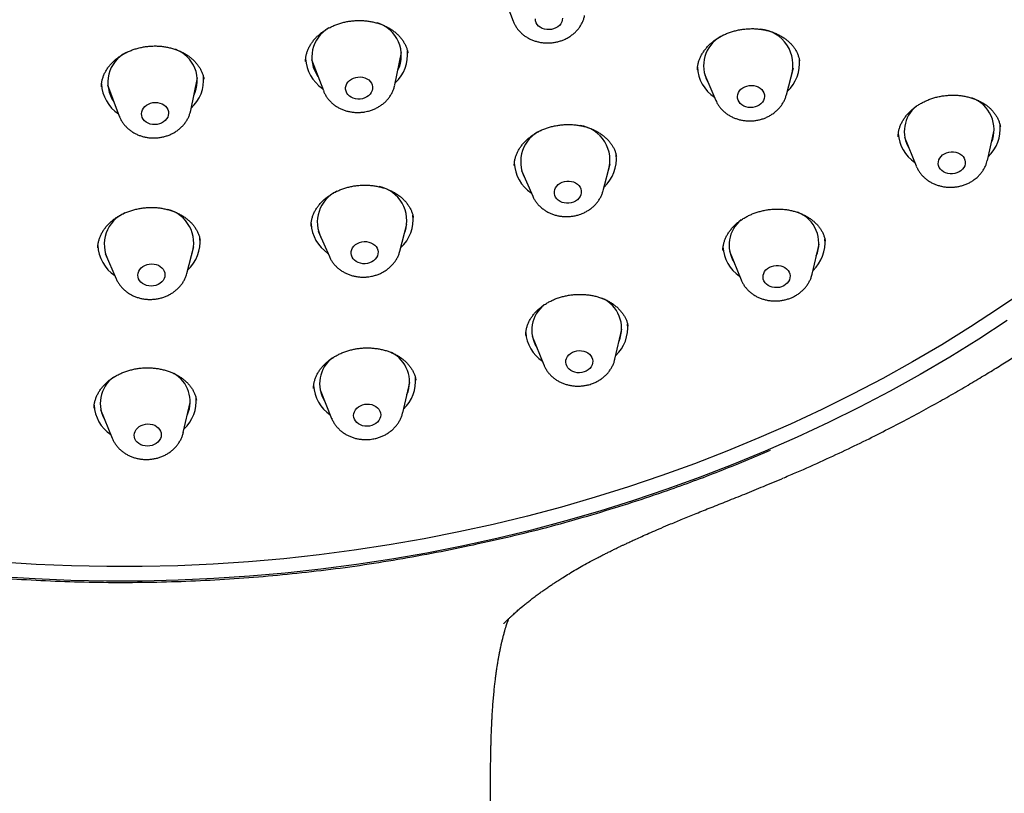
# Model space of a CAD drawing. Units: millimetres. Extents: x 8 to 1703, y 12 to 2654.
# Drawn here: x 904 to 936, y 2256 to 2282 of the extents above; entities that cross this region are included whole.
import ezdxf

# ---------------------------------------------------------------- set-up
doc = ezdxf.new("R2010")
doc.units = ezdxf.units.MM

msp = doc.modelspace()

# ---------------------------------------------------------------- linework, layer by layer
at = {"color": 7, "linetype": 'Continuous', "lineweight": 30}
for p, q in [((919.565, 2282.885), (919.956, 2281.852)), ((926.928, 2281.383), (926.859, 2281.341)), ((916.023, 2279.73), (916.249, 2280.811)), ((916.452, 2280.789), (916.451, 2280.797)), ((913.258, 2280.576), (913.649, 2279.543)), ((929.031, 2279.401), (929.263, 2280.294)), ((909.244, 2278.883), (909.469, 2279.964)), ((926.08, 2280.235), (926.08, 2280.221)), ((926.318, 2280.063), (926.687, 2279.217)), ((906.28, 2279.672), (906.279, 2279.666)), ((906.479, 2279.73), (906.87, 2278.697)), ((909.679, 2279.921), (909.676, 2279.933)), ((906.872, 2278.692), (906.87, 2278.697)), ((932.961, 2277.991), (933.347, 2277.039)), ((935.708, 2277.224), (935.94, 2278.225)), ((922.946, 2276.223), (923.179, 2277.115)), ((920.234, 2276.884), (920.603, 2276.039)), ((913.238, 2275.051), (913.239, 2275.04)), ((916.194, 2274.213), (916.426, 2275.105)), ((913.481, 2274.874), (913.85, 2274.029)), ((929.887, 2273.446), (930.12, 2274.447)), ((930.322, 2274.546), (930.32, 2274.553)), ((906.4, 2274.133), (906.769, 2273.288)), ((909.113, 2273.472), (909.345, 2274.364)), ((926.923, 2274.242), (926.922, 2274.235)), ((927.141, 2274.213), (927.527, 2273.261)), ((923.334, 2270.617), (923.567, 2271.618)), ((920.588, 2271.385), (920.973, 2270.432)), ((916.285, 2268.841), (916.518, 2269.842)), ((913.539, 2269.608), (913.925, 2268.656)), ((908.996, 2268.181), (909.229, 2269.182)), ((906.25, 2268.948), (906.636, 2267.996)), ((908.996, 2268.181), (908.995, 2268.175))]:
    msp.add_line(p, q, dxfattribs=at)
at = {"color": 7, "linetype": 'Continuous', "lineweight": 30, "flags": 128}
for points in [[(921.593, 2281.951), (921.587, 2281.886), (921.567, 2281.824), (921.535, 2281.765), (921.49, 2281.711), (921.435, 2281.663), (921.371, 2281.625), (921.3, 2281.595), (921.225, 2281.576), (921.147, 2281.568), (921.069, 2281.571), (920.993, 2281.586), (920.922, 2281.611), (920.857, 2281.645), (920.801, 2281.689), (920.756, 2281.74), (920.722, 2281.798), (920.702, 2281.859), (920.694, 2281.923)], [(914.723, 2279.981), (914.8, 2279.994), (914.878, 2279.996), (914.955, 2279.987), (915.029, 2279.966), (915.097, 2279.936), (915.156, 2279.896), (915.206, 2279.847), (915.245, 2279.793), (915.272, 2279.733), (915.285, 2279.67), (915.285, 2279.606), (915.271, 2279.542), (915.243, 2279.481), (915.204, 2279.425), (915.153, 2279.374), (915.093, 2279.332), (915.025, 2279.298), (914.951, 2279.274), (914.874, 2279.262), (914.795, 2279.26), (914.718, 2279.269), (914.645, 2279.29), (914.577, 2279.32), (914.517, 2279.36), (914.467, 2279.409), (914.429, 2279.463), (914.402, 2279.523), (914.389, 2279.586), (914.389, 2279.65), (914.403, 2279.714), (914.43, 2279.775), (914.47, 2279.831), (914.521, 2279.882), (914.581, 2279.924), (914.649, 2279.958), (914.723, 2279.981)], [(927.581, 2279.633), (927.647, 2279.669), (927.72, 2279.696), (927.796, 2279.712), (927.874, 2279.717), (927.952, 2279.71), (928.027, 2279.693), (928.096, 2279.665), (928.159, 2279.628), (928.212, 2279.582), (928.254, 2279.529), (928.284, 2279.471), (928.301, 2279.408), (928.305, 2279.344), (928.295, 2279.28), (928.271, 2279.219), (928.235, 2279.161), (928.188, 2279.108), (928.13, 2279.063), (928.064, 2279.027), (927.992, 2279), (927.915, 2278.984), (927.837, 2278.979), (927.759, 2278.986), (927.685, 2279.003), (927.615, 2279.031), (927.553, 2279.068), (927.5, 2279.114), (927.458, 2279.167), (927.427, 2279.225), (927.41, 2279.288), (927.407, 2279.352), (927.417, 2279.416), (927.44, 2279.478), (927.476, 2279.535), (927.524, 2279.588), (927.581, 2279.633)], [(908.065, 2279.15), (908.143, 2279.146), (908.218, 2279.13), (908.289, 2279.104), (908.352, 2279.068), (908.407, 2279.023), (908.45, 2278.971), (908.482, 2278.913), (908.501, 2278.851), (908.507, 2278.787), (908.499, 2278.723), (908.477, 2278.661), (908.443, 2278.602), (908.397, 2278.549), (908.341, 2278.503), (908.276, 2278.465), (908.204, 2278.437), (908.128, 2278.419), (908.05, 2278.413), (907.972, 2278.418), (907.897, 2278.433), (907.826, 2278.46), (907.763, 2278.496), (907.708, 2278.54), (907.665, 2278.592), (907.633, 2278.65), (907.614, 2278.712), (907.608, 2278.776), (907.616, 2278.84), (907.638, 2278.902), (907.672, 2278.961), (907.718, 2279.014), (907.774, 2279.06), (907.839, 2279.098), (907.911, 2279.126), (907.987, 2279.144), (908.065, 2279.15)], [(926.689, 2279.212), (926.688, 2279.215), (926.687, 2279.217)], [(934.222, 2277.407), (934.284, 2277.448), (934.353, 2277.48), (934.428, 2277.501), (934.505, 2277.512), (934.584, 2277.511), (934.66, 2277.5), (934.733, 2277.477), (934.799, 2277.445), (934.857, 2277.403), (934.905, 2277.353), (934.941, 2277.297), (934.965, 2277.237), (934.976, 2277.173), (934.972, 2277.109), (934.956, 2277.046), (934.926, 2276.986), (934.884, 2276.93), (934.831, 2276.881), (934.769, 2276.841), (934.7, 2276.809), (934.625, 2276.788), (934.548, 2276.777), (934.469, 2276.777), (934.393, 2276.789), (934.32, 2276.812), (934.254, 2276.844), (934.196, 2276.886), (934.148, 2276.936), (934.112, 2276.992), (934.088, 2277.052), (934.077, 2277.116), (934.081, 2277.18), (934.097, 2277.243), (934.127, 2277.303), (934.169, 2277.359), (934.222, 2277.407)], [(921.583, 2276.499), (921.657, 2276.523), (921.734, 2276.536), (921.812, 2276.538), (921.889, 2276.528), (921.963, 2276.508), (922.03, 2276.477), (922.09, 2276.437), (922.14, 2276.389), (922.179, 2276.335), (922.206, 2276.275), (922.219, 2276.212), (922.219, 2276.148), (922.205, 2276.084), (922.178, 2276.023), (922.138, 2275.966), (922.088, 2275.916), (922.028, 2275.873), (921.96, 2275.84), (921.886, 2275.816), (921.809, 2275.803), (921.73, 2275.801), (921.653, 2275.811), (921.58, 2275.831), (921.512, 2275.862), (921.452, 2275.902), (921.402, 2275.95), (921.363, 2276.005), (921.337, 2276.064), (921.323, 2276.127), (921.324, 2276.192), (921.337, 2276.255), (921.365, 2276.316), (921.404, 2276.373), (921.455, 2276.423), (921.515, 2276.466), (921.583, 2276.499)], [(914.926, 2274.518), (915.004, 2274.527), (915.082, 2274.526), (915.159, 2274.513), (915.231, 2274.49), (915.296, 2274.457), (915.354, 2274.414), (915.401, 2274.364), (915.436, 2274.308), (915.459, 2274.247), (915.468, 2274.183), (915.464, 2274.119), (915.446, 2274.056), (915.416, 2273.996), (915.373, 2273.941), (915.319, 2273.893), (915.257, 2273.853), (915.187, 2273.822), (915.112, 2273.801), (915.034, 2273.792), (914.956, 2273.793), (914.88, 2273.806), (914.807, 2273.829), (914.742, 2273.862), (914.685, 2273.905), (914.637, 2273.955), (914.602, 2274.011), (914.579, 2274.072), (914.57, 2274.136), (914.574, 2274.2), (914.592, 2274.263), (914.622, 2274.323), (914.665, 2274.378), (914.719, 2274.426), (914.781, 2274.466), (914.851, 2274.497), (914.926, 2274.518)], [(907.945, 2273.787), (908.023, 2273.783), (908.099, 2273.767), (908.169, 2273.741), (908.233, 2273.705), (908.287, 2273.66), (908.331, 2273.608), (908.363, 2273.55), (908.382, 2273.488), (908.387, 2273.424), (908.379, 2273.36), (908.358, 2273.298), (908.324, 2273.239), (908.278, 2273.186), (908.221, 2273.14), (908.156, 2273.102), (908.085, 2273.074), (908.009, 2273.057), (907.931, 2273.05), (907.853, 2273.055), (907.777, 2273.07), (907.707, 2273.097), (907.643, 2273.133), (907.589, 2273.177), (907.545, 2273.23), (907.513, 2273.287), (907.494, 2273.349), (907.488, 2273.413), (907.497, 2273.477), (907.518, 2273.54), (907.552, 2273.598), (907.598, 2273.651), (907.655, 2273.698), (907.72, 2273.735), (907.791, 2273.763), (907.867, 2273.781), (907.945, 2273.787)], [(928.469, 2273.674), (928.539, 2273.704), (928.614, 2273.725), (928.692, 2273.734), (928.77, 2273.733), (928.846, 2273.72), (928.918, 2273.697), (928.984, 2273.663), (929.041, 2273.621), (929.088, 2273.571), (929.123, 2273.514), (929.146, 2273.453), (929.155, 2273.39), (929.151, 2273.325), (929.133, 2273.262), (929.102, 2273.203), (929.059, 2273.148), (929.005, 2273.099), (928.942, 2273.059), (928.873, 2273.029), (928.798, 2273.008), (928.72, 2272.999), (928.641, 2273), (928.565, 2273.013), (928.493, 2273.036), (928.428, 2273.07), (928.37, 2273.112), (928.324, 2273.163), (928.288, 2273.219), (928.266, 2273.28), (928.256, 2273.343), (928.261, 2273.408), (928.279, 2273.471), (928.31, 2273.53), (928.352, 2273.585), (928.406, 2273.634), (928.469, 2273.674)], [(937.001, 2272.929), (936.084, 2272.3), (935.148, 2271.691), (934.194, 2271.102), (933.222, 2270.533), (932.233, 2269.985), (931.227, 2269.458), (930.206, 2268.952), (929.17, 2268.467), (928.12, 2268.005), (927.056, 2267.565), (925.979, 2267.148), (924.89, 2266.753), (923.79, 2266.382), (922.68, 2266.035), (921.559, 2265.711), (920.43, 2265.41), (919.292, 2265.134), (918.147, 2264.883), (916.995, 2264.655), (915.837, 2264.453), (914.674, 2264.275), (913.507, 2264.122), (912.336, 2263.994), (911.162, 2263.891), (909.987, 2263.814), (908.81, 2263.761), (907.633, 2263.734), (906.457, 2263.732), (905.282, 2263.755), (904.109, 2263.804), (902.939, 2263.878)], [(936.371, 2271.903), (935.425, 2271.288), (934.461, 2270.693), (933.479, 2270.118), (932.48, 2269.564), (931.465, 2269.032), (930.434, 2268.521), (929.387, 2268.031), (928.326, 2267.565), (927.252, 2267.12), (926.164, 2266.699), (925.065, 2266.3), (923.954, 2265.925), (922.832, 2265.574), (921.7, 2265.247), (920.559, 2264.944), (919.41, 2264.665), (918.253, 2264.411), (917.09, 2264.181), (915.921, 2263.977), (914.746, 2263.797), (913.567, 2263.643), (912.384, 2263.513), (911.199, 2263.41), (910.012, 2263.331), (908.824, 2263.278), (907.635, 2263.251)], [(921.992, 2270.878), (922.068, 2270.898), (922.146, 2270.907), (922.224, 2270.904), (922.3, 2270.89), (922.371, 2270.866), (922.436, 2270.831), (922.492, 2270.788), (922.538, 2270.737), (922.573, 2270.68), (922.594, 2270.619), (922.602, 2270.556), (922.596, 2270.491), (922.577, 2270.429), (922.545, 2270.369), (922.501, 2270.315), (922.447, 2270.267), (922.383, 2270.228), (922.313, 2270.198), (922.237, 2270.179), (922.159, 2270.17), (922.081, 2270.173), (922.005, 2270.186), (921.934, 2270.211), (921.869, 2270.245), (921.813, 2270.288), (921.767, 2270.339), (921.733, 2270.396), (921.711, 2270.457), (921.703, 2270.521), (921.709, 2270.585), (921.728, 2270.648), (921.76, 2270.707), (921.804, 2270.762), (921.858, 2270.809), (921.922, 2270.849), (921.992, 2270.878)], [(915.026, 2269.123), (915.104, 2269.13), (915.182, 2269.127), (915.258, 2269.112), (915.329, 2269.087), (915.393, 2269.052), (915.449, 2269.008), (915.493, 2268.956), (915.527, 2268.899), (915.547, 2268.837), (915.554, 2268.773), (915.547, 2268.709), (915.526, 2268.647), (915.493, 2268.588), (915.448, 2268.534), (915.393, 2268.487), (915.329, 2268.448), (915.258, 2268.42), (915.182, 2268.401), (915.104, 2268.393), (915.026, 2268.397), (914.95, 2268.412), (914.879, 2268.437), (914.815, 2268.472), (914.76, 2268.516), (914.715, 2268.568), (914.682, 2268.625), (914.661, 2268.687), (914.654, 2268.75), (914.661, 2268.815), (914.682, 2268.877), (914.715, 2268.936), (914.76, 2268.99), (914.815, 2269.037), (914.879, 2269.075), (914.951, 2269.104), (915.026, 2269.123)], [(907.822, 2268.47), (907.9, 2268.466), (907.975, 2268.45), (908.046, 2268.424), (908.109, 2268.388), (908.164, 2268.343), (908.208, 2268.291), (908.24, 2268.233), (908.259, 2268.171), (908.264, 2268.107), (908.256, 2268.043), (908.235, 2267.981), (908.2, 2267.922), (908.154, 2267.869), (908.098, 2267.823), (908.033, 2267.785), (907.962, 2267.757), (907.886, 2267.74), (907.807, 2267.733), (907.73, 2267.738), (907.654, 2267.753), (907.584, 2267.78), (907.52, 2267.816), (907.466, 2267.86), (907.422, 2267.913), (907.39, 2267.97), (907.371, 2268.032), (907.365, 2268.096), (907.373, 2268.16), (907.395, 2268.223), (907.429, 2268.281), (907.475, 2268.334), (907.532, 2268.381), (907.596, 2268.418), (907.668, 2268.446), (907.744, 2268.464), (907.822, 2268.47)], [(907.635, 2263.251), (906.447, 2263.249), (905.26, 2263.272), (904.075, 2263.321), (902.894, 2263.396)]]:
    msp.add_lwpolyline(points, dxfattribs=at)
at = {"color": 7, "linetype": 'Continuous', "lineweight": 30}
for centre, radius, start, end in [((914.373, 2280.659), 1.108, 119.4775, 215.4664), ((915.113, 2280.715), 1.126, 334.2026, 72.7267), ((927.395, 2280.366), 1.113, 118.808, 208.649), ((928.06, 2280.399), 1.192, 343.0072, 84.4119), ((907.607, 2279.813), 1.119, 116.8728, 215.0829), ((908.352, 2279.872), 1.111, 333.6196, 69.9536), ((915.173, 2280.744), 1.277, 312.7023, 5.5768), ((914.319, 2280.671), 1.264, 183.0853, 236.5478), ((927.337, 2280.378), 1.263, 182.5412, 236.4588), ((928.194, 2280.452), 1.276, 312.7958, 5.9386), ((908.393, 2279.898), 1.278, 312.7126, 5.0738), ((907.539, 2279.824), 1.263, 182.6719, 236.5573), ((934.815, 2278.249), 1.116, 337.758, 70.1711), ((934.035, 2278.188), 1.085, 129.2678, 212.0129), ((922.001, 2277.23), 1.17, 342.1811, 81.2086), ((934.863, 2278.277), 1.275, 313.2512, 5.6621), ((921.344, 2277.183), 1.14, 114.5001, 207.6846), ((934.007, 2278.205), 1.264, 183.9089, 235.9749), ((922.109, 2277.273), 1.275, 312.7938, 6.04), ((921.253, 2277.2), 1.264, 182.9243, 236.45), ((915.266, 2275.224), 1.155, 341.7166, 78.199), ((914.58, 2275.176), 1.131, 115.281, 208.0679), ((907.511, 2274.434), 1.141, 113.4564, 207.7367), ((908.197, 2274.486), 1.144, 341.4021, 75.605), ((915.358, 2275.263), 1.275, 312.7906, 6.2012), ((929.001, 2274.472), 1.109, 337.609, 67.9427), ((914.501, 2275.19), 1.263, 182.8627, 236.4515), ((928.214, 2274.41), 1.085, 129.3487, 212.0065), ((907.419, 2274.449), 1.262, 182.1591, 236.4674), ((908.275, 2274.523), 1.277, 312.8062, 5.4263), ((929.042, 2274.5), 1.276, 313.2592, 5.2545), ((928.185, 2274.427), 1.263, 183.5206, 235.9838), ((921.654, 2271.583), 1.08, 128.4751, 212.2702), ((922.454, 2271.643), 1.104, 337.4772, 65.9417), ((922.489, 2271.671), 1.275, 313.2532, 5.5604), ((921.633, 2271.599), 1.264, 184.0212, 235.9723), ((915.414, 2269.867), 1.097, 337.3053, 63.1764), ((914.608, 2269.807), 1.082, 127.3962, 212.2146), ((908.143, 2269.21), 1.081, 336.7766, 59.977), ((907.323, 2269.147), 1.086, 125.9926, 212.1431), ((915.44, 2269.895), 1.276, 313.2596, 5.2373), ((914.583, 2269.822), 1.263, 183.4719, 235.9849), ((908.15, 2269.235), 1.276, 313.2651, 4.9599), ((907.293, 2269.161), 1.262, 182.8674, 235.9985)]:
    msp.add_arc(centre, radius, start, end, dxfattribs=at)
for points, knots in [([(928.953, 2266.685), (929.095, 2266.745), (929.534, 2266.929), (930.247, 2267.25), (931.08, 2267.638), (931.86, 2268.019), (932.588, 2268.389), (933.267, 2268.747), (933.903, 2269.093), (934.498, 2269.429), (935.054, 2269.752), (935.572, 2270.061), (936.047, 2270.352), (936.482, 2270.625), (936.875, 2270.877), (937.228, 2271.108), (937.54, 2271.316), (937.817, 2271.503), (938.063, 2271.672), (938.282, 2271.823), (938.475, 2271.959), (938.64, 2272.076), (938.777, 2272.174), (938.904, 2272.265), (939.04, 2272.363), (939.201, 2272.481), (939.394, 2272.623), (939.619, 2272.791), (939.878, 2272.986), (940.166, 2273.207), (940.482, 2273.454), (940.825, 2273.727), (941.196, 2274.027), (941.591, 2274.355), (942.01, 2274.711), (942.444, 2275.089), (942.932, 2275.525), (943.467, 2276.018), (944.047, 2276.571), (944.679, 2277.198), (945.363, 2277.905), (946.091, 2278.697), (946.671, 2279.36), (947.101, 2279.87), (947.377, 2280.205), (947.588, 2280.466), (947.741, 2280.659), (947.844, 2280.789), (947.941, 2280.913), (948.028, 2281.025), (948.101, 2281.119), (948.156, 2281.191), (948.193, 2281.241), (948.223, 2281.279), (948.252, 2281.317), (948.288, 2281.365), (948.333, 2281.425), (948.396, 2281.508), (948.479, 2281.619), (948.585, 2281.761), (948.707, 2281.927), (948.845, 2282.118), (949.001, 2282.334), (949.17, 2282.574), (949.346, 2282.828), (949.522, 2283.085), (949.693, 2283.339), (949.859, 2283.59), (950.092, 2283.949), (950.384, 2284.41), (950.724, 2284.97), (951.039, 2285.508), (951.31, 2285.989), (951.543, 2286.416), (951.741, 2286.787), (951.92, 2287.135), (952.08, 2287.453), (952.221, 2287.739), (952.343, 2287.991), (952.447, 2288.211), (952.524, 2288.377), (952.579, 2288.497), (952.62, 2288.585), (952.664, 2288.683), (952.719, 2288.805), (952.788, 2288.96), (952.866, 2289.138), (952.952, 2289.336), (953.042, 2289.549), (953.138, 2289.778), (953.234, 2290.012), (953.355, 2290.316), (953.499, 2290.686), (953.67, 2291.143), (953.837, 2291.611), (953.999, 2292.087), (954.143, 2292.527), (954.269, 2292.933), (954.379, 2293.299), (954.476, 2293.637), (954.56, 2293.94), (954.632, 2294.207), (954.686, 2294.414), (954.725, 2294.568), (954.752, 2294.677), (954.777, 2294.778), (954.801, 2294.877), (954.827, 2294.985), (954.857, 2295.111), (954.892, 2295.259), (954.933, 2295.438), (954.98, 2295.65), (955.032, 2295.896), (955.088, 2296.163), (955.143, 2296.443), (955.196, 2296.723), (955.254, 2297.047), (955.317, 2297.415), (955.381, 2297.826), (955.439, 2298.228), (955.49, 2298.615), (955.533, 2298.978), (955.569, 2299.306), (955.596, 2299.578), (955.616, 2299.795), (955.631, 2299.96), (955.643, 2300.103), (955.654, 2300.248), (955.666, 2300.418), (955.679, 2300.609), (955.692, 2300.817), (955.704, 2301.032), (955.715, 2301.262), (955.725, 2301.499), (955.733, 2301.741), (955.739, 2301.998), (955.744, 2302.271), (955.747, 2302.56), (955.747, 2302.847), (955.745, 2303.116), (955.741, 2303.354), (955.736, 2303.534), (955.733, 2303.671), (955.729, 2303.778), (955.725, 2303.89), (955.721, 2304.01), (955.715, 2304.148), (955.707, 2304.319), (955.696, 2304.532), (955.681, 2304.786), (955.661, 2305.082), (955.645, 2305.294), (955.636, 2305.407)], [0, 0, 0, 0, 0.008401, 0.02605, 0.04289, 0.058919, 0.073875, 0.088048, 0.10144, 0.11405, 0.126085, 0.137309, 0.147722, 0.157324, 0.166114, 0.173957, 0.181017, 0.187294, 0.192789, 0.197891, 0.202347, 0.206163, 0.209338, 0.211873, 0.215053, 0.218823, 0.223218, 0.228638, 0.234793, 0.241684, 0.249309, 0.257671, 0.266768, 0.276601, 0.28717, 0.298365, 0.309778, 0.324997, 0.340526, 0.356366, 0.376975, 0.398087, 0.419703, 0.429048, 0.437667, 0.445552, 0.449016, 0.452316, 0.455454, 0.458397, 0.460837, 0.462552, 0.463786, 0.464571, 0.465459, 0.466649, 0.468141, 0.469937, 0.472899, 0.476435, 0.480542, 0.485222, 0.490587, 0.496549, 0.502902, 0.509169, 0.515332, 0.52139, 0.527343, 0.54123, 0.55451, 0.567181, 0.579245, 0.588298, 0.596974, 0.605051, 0.612361, 0.618904, 0.624679, 0.629686, 0.633932, 0.635949, 0.637885, 0.639909, 0.642642, 0.646144, 0.650414, 0.654676, 0.659499, 0.664787, 0.670054, 0.675233, 0.685152, 0.694733, 0.705701, 0.716189, 0.7262, 0.734734, 0.742851, 0.750247, 0.756849, 0.762658, 0.767672, 0.770331, 0.772697, 0.774771, 0.776852, 0.779168, 0.781788, 0.784982, 0.788778, 0.793401, 0.798684, 0.804609, 0.810687, 0.816694, 0.822629, 0.831577, 0.840358, 0.848973, 0.857397, 0.865195, 0.872202, 0.878421, 0.882527, 0.886077, 0.888924, 0.891672, 0.895265, 0.899715, 0.903812, 0.908438, 0.913366, 0.918383, 0.923488, 0.928683, 0.934694, 0.940819, 0.947058, 0.952901, 0.95793, 0.962144, 0.964331, 0.966584, 0.968957, 0.971451, 0.974204, 0.977726, 0.982066, 0.987224, 0.993202, 1, 1, 1, 1]), ([(921.716, 2281.271), (921.739, 2281.283), (921.797, 2281.313), (921.886, 2281.371), (921.979, 2281.446), (922.064, 2281.528), (922.14, 2281.618), (922.204, 2281.714), (922.258, 2281.815), (922.299, 2281.92), (922.323, 2281.995), (922.329, 2282.034), (922.329, 2282.038)], [0, 0, 0, 0, 0.073724, 0.190244, 0.306738, 0.422769, 0.538135, 0.652652, 0.766187, 0.87867, 0.990108, 1, 1, 1, 1]), ([(913.055, 2280.506), (913.055, 2280.507), (913.054, 2280.543), (913.062, 2280.617), (913.08, 2280.727), (913.111, 2280.835), (913.154, 2280.942), (913.207, 2281.045), (913.27, 2281.143), (913.343, 2281.237), (913.425, 2281.326), (913.517, 2281.41), (913.617, 2281.49), (913.726, 2281.563), (913.842, 2281.63), (913.964, 2281.69), (914.092, 2281.742), (914.224, 2281.786), (914.359, 2281.821), (914.496, 2281.847), (914.635, 2281.864), (914.775, 2281.873), (914.916, 2281.872), (915.057, 2281.863), (915.196, 2281.845), (915.332, 2281.818), (915.463, 2281.782), (915.588, 2281.739), (915.707, 2281.688), (915.818, 2281.629), (915.923, 2281.564), (916.021, 2281.491), (916.111, 2281.412), (916.193, 2281.328), (916.265, 2281.238), (916.327, 2281.145), (916.379, 2281.048), (916.419, 2280.949), (916.444, 2280.866), (916.452, 2280.814), (916.455, 2280.798)], [0, 0, 0, 0, 0.000386, 0.029437, 0.058501, 0.087384, 0.115962, 0.144144, 0.171882, 0.199149, 0.225916, 0.252945, 0.280081, 0.307306, 0.334581, 0.361836, 0.389003, 0.416028, 0.442868, 0.469454, 0.496097, 0.522967, 0.550017, 0.577183, 0.604392, 0.631548, 0.658587, 0.685467, 0.712148, 0.738598, 0.765331, 0.79239, 0.819729, 0.847288, 0.875, 0.902801, 0.93064, 0.958481, 0.986325, 1, 1, 1, 1]), ([(919.956, 2281.855), (919.957, 2281.852), (919.968, 2281.816), (920.001, 2281.748), (920.055, 2281.654), (920.12, 2281.565), (920.195, 2281.482), (920.278, 2281.406), (920.369, 2281.338), (920.468, 2281.279), (920.574, 2281.228), (920.685, 2281.187), (920.801, 2281.156), (920.92, 2281.135), (921.041, 2281.124), (921.163, 2281.125), (921.286, 2281.136), (921.407, 2281.157), (921.525, 2281.19), (921.628, 2281.228), (921.69, 2281.258), (921.716, 2281.271)], [0, 0, 0, 0, 0.003574, 0.057353, 0.111293, 0.1655, 0.220057, 0.275024, 0.33043, 0.386273, 0.442524, 0.499136, 0.556051, 0.613213, 0.670573, 0.728094, 0.78575, 0.843521, 0.901386, 0.95932, 1, 1, 1, 1]), ([(926.723, 2281.266), (926.741, 2281.278), (926.795, 2281.312), (926.891, 2281.366), (927.013, 2281.423), (927.14, 2281.474), (927.273, 2281.516), (927.411, 2281.551), (927.551, 2281.577), (927.692, 2281.594), (927.833, 2281.602), (927.973, 2281.601), (928.11, 2281.591), (928.244, 2281.572), (928.376, 2281.544), (928.505, 2281.507), (928.631, 2281.462), (928.751, 2281.409), (928.864, 2281.349), (928.969, 2281.283), (929.064, 2281.211), (929.15, 2281.134), (929.226, 2281.052), (929.294, 2280.964), (929.352, 2280.871), (929.401, 2280.773), (929.439, 2280.67), (929.462, 2280.59), (929.468, 2280.544), (929.469, 2280.534)], [0, 0, 0, 0, 0.0189115, 0.0565517, 0.0944688, 0.1327544, 0.1713467, 0.2101475, 0.2490327, 0.2878263, 0.3263854, 0.3645975, 0.4023685, 0.4399499, 0.4780168, 0.5166104, 0.5555746, 0.5947252, 0.6338461, 0.6727135, 0.7111874, 0.7491885, 0.7869197, 0.8259537, 0.8655524, 0.9058212, 0.9466394, 0.9878539, 1, 1, 1, 1]), ([(926.076, 2280.234), (926.077, 2280.261), (926.078, 2280.323), (926.095, 2280.421), (926.123, 2280.527), (926.163, 2280.631), (926.215, 2280.734), (926.277, 2280.835), (926.349, 2280.933), (926.431, 2281.026), (926.522, 2281.114), (926.619, 2281.194), (926.689, 2281.243), (926.723, 2281.266)], [0, 0, 0, 0, 0.073196, 0.168419, 0.262053, 0.355971, 0.449918, 0.543753, 0.637312, 0.730402, 0.822834, 0.914445, 1, 1, 1, 1]), ([(906.276, 2279.667), (906.276, 2279.685), (906.276, 2279.737), (906.288, 2279.826), (906.311, 2279.933), (906.347, 2280.039), (906.395, 2280.143), (906.453, 2280.245), (906.521, 2280.344), (906.599, 2280.437), (906.686, 2280.526), (906.782, 2280.607), (906.885, 2280.682), (906.995, 2280.751), (907.112, 2280.813), (907.236, 2280.869), (907.366, 2280.916), (907.5, 2280.956), (907.638, 2280.987), (907.778, 2281.009), (907.919, 2281.023), (908.059, 2281.027), (908.198, 2281.022), (908.336, 2281.008), (908.472, 2280.985), (908.606, 2280.953), (908.735, 2280.913), (908.86, 2280.865), (908.978, 2280.81), (909.089, 2280.747), (909.192, 2280.678), (909.285, 2280.604), (909.369, 2280.524), (909.445, 2280.438), (909.512, 2280.347), (909.57, 2280.251), (909.618, 2280.152), (909.654, 2280.049), (909.675, 2279.972), (909.68, 2279.929), (909.681, 2279.922)], [0, 0, 0, 0, 0.014151, 0.042263, 0.070509, 0.098802, 0.127037, 0.155139, 0.183039, 0.210678, 0.238008, 0.265005, 0.291503, 0.317996, 0.344673, 0.371522, 0.398503, 0.425559, 0.452611, 0.479577, 0.506398, 0.53303, 0.559435, 0.585934, 0.612652, 0.639539, 0.666535, 0.69357, 0.720557, 0.747447, 0.774215, 0.800841, 0.827301, 0.854228, 0.88158, 0.90932, 0.937385, 0.965699, 0.994169, 1, 1, 1, 1]), ([(915.117, 2278.855), (915.142, 2278.861), (915.206, 2278.878), (915.307, 2278.914), (915.418, 2278.964), (915.523, 2279.025), (915.621, 2279.094), (915.711, 2279.172), (915.792, 2279.258), (915.862, 2279.351), (915.922, 2279.449), (915.971, 2279.552), (916.004, 2279.644), (916.016, 2279.702), (916.02, 2279.724)], [0, 0, 0, 0, 0.056134, 0.146372, 0.236762, 0.327134, 0.417374, 0.507343, 0.596883, 0.685843, 0.774095, 0.861557, 0.9482, 1, 1, 1, 1]), ([(913.652, 2279.541), (913.657, 2279.526), (913.675, 2279.476), (913.717, 2279.397), (913.776, 2279.305), (913.845, 2279.219), (913.923, 2279.139), (914.01, 2279.067), (914.105, 2279.002), (914.207, 2278.947), (914.315, 2278.9), (914.429, 2278.863), (914.546, 2278.836), (914.666, 2278.82), (914.788, 2278.814), (914.91, 2278.82), (915.02, 2278.833), (915.089, 2278.848), (915.117, 2278.855)], [0, 0, 0, 0, 0.028885, 0.09226, 0.155881, 0.219863, 0.284293, 0.349225, 0.414677, 0.480632, 0.547045, 0.613854, 0.680989, 0.748388, 0.815999, 0.883785, 0.951719, 1, 1, 1, 1]), ([(928.554, 2278.755), (928.575, 2278.769), (928.629, 2278.806), (928.709, 2278.874), (928.793, 2278.958), (928.866, 2279.049), (928.928, 2279.146), (928.979, 2279.248), (929.012, 2279.332), (929.024, 2279.383), (929.028, 2279.397)], [0, 0, 0, 0, 0.0924839, 0.236553, 0.3803607, 0.5232952, 0.6651369, 0.8057339, 0.9450204, 1, 1, 1, 1]), ([(933.276, 2278.969), (933.293, 2278.982), (933.343, 2279.02), (933.433, 2279.08), (933.548, 2279.145), (933.67, 2279.205), (933.798, 2279.257), (933.931, 2279.302), (934.068, 2279.338), (934.208, 2279.366), (934.348, 2279.384), (934.488, 2279.394), (934.627, 2279.394), (934.764, 2279.385), (934.899, 2279.368), (935.033, 2279.341), (935.165, 2279.306), (935.291, 2279.263), (935.412, 2279.212), (935.525, 2279.154), (935.629, 2279.09), (935.724, 2279.02), (935.81, 2278.945), (935.888, 2278.863), (935.958, 2278.776), (936.018, 2278.683), (936.069, 2278.585), (936.108, 2278.484), (936.133, 2278.401), (936.14, 2278.351), (936.142, 2278.337)], [0, 0, 0, 0, 0.018095, 0.054177, 0.090517, 0.127201, 0.164178, 0.201358, 0.238626, 0.275817, 0.312794, 0.349446, 0.385682, 0.421732, 0.458199, 0.495173, 0.532503, 0.57001, 0.607481, 0.644696, 0.681509, 0.717832, 0.753824, 0.790883, 0.828515, 0.866757, 0.905517, 0.944683, 0.984124, 1, 1, 1, 1]), ([(926.691, 2279.212), (926.702, 2279.188), (926.727, 2279.131), (926.78, 2279.046), (926.847, 2278.958), (926.923, 2278.877), (927.008, 2278.803), (927.101, 2278.737), (927.202, 2278.679), (927.308, 2278.63), (927.421, 2278.591), (927.537, 2278.562), (927.657, 2278.543), (927.778, 2278.535), (927.901, 2278.537), (928.023, 2278.551), (928.143, 2278.575), (928.261, 2278.609), (928.374, 2278.654), (928.472, 2278.703), (928.53, 2278.74), (928.554, 2278.755)], [0, 0, 0, 0, 0.037676, 0.089576, 0.141752, 0.194279, 0.247208, 0.300561, 0.35433, 0.408484, 0.462973, 0.517742, 0.572738, 0.627916, 0.683242, 0.738694, 0.794253, 0.849898, 0.905603, 0.961327, 1, 1, 1, 1]), ([(932.743, 2278.003), (932.743, 2278.028), (932.744, 2278.088), (932.759, 2278.185), (932.786, 2278.291), (932.824, 2278.397), (932.874, 2278.501), (932.934, 2278.603), (933.005, 2278.702), (933.085, 2278.795), (933.175, 2278.886), (933.242, 2278.941), (933.276, 2278.969)], [0, 0, 0, 0, 0.075226, 0.17863, 0.28236, 0.386072, 0.489551, 0.592602, 0.695018, 0.796602, 0.897193, 1, 1, 1, 1]), ([(906.873, 2278.691), (906.885, 2278.661), (906.911, 2278.598), (906.963, 2278.508), (907.027, 2278.418), (907.101, 2278.335), (907.183, 2278.258), (907.274, 2278.19), (907.372, 2278.129), (907.477, 2278.077), (907.588, 2278.035), (907.703, 2278.003), (907.822, 2277.981), (907.931, 2277.97), (908, 2277.97), (908.029, 2277.97)], [0, 0, 0, 0, 0.06758, 0.144505, 0.221797, 0.29958, 0.377941, 0.456926, 0.536536, 0.616735, 0.697455, 0.778616, 0.860136, 0.941945, 1, 1, 1, 1]), ([(908.029, 2277.97), (908.055, 2277.971), (908.121, 2277.972), (908.228, 2277.985), (908.348, 2278.009), (908.466, 2278.044), (908.579, 2278.089), (908.688, 2278.144), (908.79, 2278.209), (908.884, 2278.283), (908.97, 2278.365), (909.046, 2278.454), (909.112, 2278.549), (909.167, 2278.65), (909.209, 2278.755), (909.234, 2278.833), (909.242, 2278.877), (909.243, 2278.885)], [0, 0, 0, 0, 0.045314, 0.118222, 0.191266, 0.264422, 0.337655, 0.410913, 0.484116, 0.557162, 0.629931, 0.702293, 0.774135, 0.845366, 0.91594, 0.985858, 1, 1, 1, 1]), ([(920.972, 2278.261), (920.993, 2278.269), (921.055, 2278.294), (921.164, 2278.329), (921.298, 2278.364), (921.435, 2278.39), (921.576, 2278.408), (921.718, 2278.417), (921.86, 2278.417), (922, 2278.408), (922.138, 2278.391), (922.271, 2278.364), (922.399, 2278.33), (922.522, 2278.287), (922.64, 2278.236), (922.753, 2278.178), (922.86, 2278.111), (922.959, 2278.039), (923.05, 2277.96), (923.131, 2277.877), (923.201, 2277.79), (923.26, 2277.7), (923.31, 2277.606), (923.349, 2277.507), (923.375, 2277.421), (923.383, 2277.368), (923.385, 2277.349)], [0, 0, 0, 0, 0.021299, 0.063511, 0.106044, 0.149, 0.192296, 0.235813, 0.279404, 0.322861, 0.366033, 0.408799, 0.451061, 0.493106, 0.535881, 0.57927, 0.623107, 0.667201, 0.711351, 0.755324, 0.798994, 0.842314, 0.885597, 0.930647, 0.976261, 1, 1, 1, 1]), ([(919.993, 2277.051), (919.993, 2277.074), (919.994, 2277.134), (920.008, 2277.23), (920.033, 2277.338), (920.071, 2277.442), (920.119, 2277.544), (920.178, 2277.642), (920.247, 2277.737), (920.327, 2277.829), (920.416, 2277.917), (920.514, 2278), (920.62, 2278.077), (920.734, 2278.147), (920.851, 2278.21), (920.932, 2278.244), (920.972, 2278.261)], [0, 0, 0, 0, 0.049187, 0.126725, 0.203271, 0.278393, 0.352062, 0.424167, 0.496631, 0.569369, 0.642316, 0.715339, 0.788201, 0.860708, 0.932701, 1, 1, 1, 1]), ([(933.349, 2277.037), (933.361, 2277.008), (933.388, 2276.946), (933.442, 2276.856), (933.507, 2276.767), (933.582, 2276.685), (933.666, 2276.61), (933.758, 2276.542), (933.857, 2276.483), (933.963, 2276.433), (934.074, 2276.392), (934.19, 2276.362), (934.31, 2276.341), (934.431, 2276.332), (934.553, 2276.333), (934.675, 2276.344), (934.796, 2276.367), (934.914, 2276.4), (935.029, 2276.443), (935.138, 2276.497), (935.231, 2276.553), (935.285, 2276.594), (935.307, 2276.61)], [0, 0, 0, 0, 0.042566, 0.091397, 0.140473, 0.189871, 0.239643, 0.289812, 0.340376, 0.391307, 0.442561, 0.494087, 0.545834, 0.597757, 0.649824, 0.702012, 0.754304, 0.806679, 0.859115, 0.911576, 0.964009, 1, 1, 1, 1]), ([(935.307, 2276.61), (935.327, 2276.627), (935.378, 2276.668), (935.452, 2276.741), (935.526, 2276.831), (935.591, 2276.928), (935.643, 2277.029), (935.683, 2277.128), (935.699, 2277.194), (935.707, 2277.224)], [0, 0, 0, 0, 0.101826, 0.258438, 0.414573, 0.56955, 0.723189, 0.875401, 1, 1, 1, 1]), ([(913.24, 2275.04), (913.24, 2275.057), (913.24, 2275.111), (913.252, 2275.201), (913.275, 2275.31), (913.311, 2275.417), (913.358, 2275.522), (913.415, 2275.623), (913.482, 2275.719), (913.559, 2275.81), (913.644, 2275.895), (913.739, 2275.977), (913.842, 2276.053), (913.954, 2276.124), (914.073, 2276.188), (914.199, 2276.244), (914.329, 2276.293), (914.46, 2276.333), (914.55, 2276.353), (914.593, 2276.362)], [0, 0, 0, 0, 0.030754, 0.094641, 0.158615, 0.222188, 0.285027, 0.346858, 0.407475, 0.467025, 0.525372, 0.58452, 0.644107, 0.704034, 0.764147, 0.824239, 0.884091, 0.943552, 1, 1, 1, 1]), ([(914.593, 2276.362), (914.616, 2276.366), (914.684, 2276.379), (914.799, 2276.394), (914.938, 2276.403), (915.078, 2276.404), (915.219, 2276.396), (915.358, 2276.379), (915.494, 2276.353), (915.626, 2276.319), (915.752, 2276.277), (915.872, 2276.228), (915.984, 2276.172), (916.088, 2276.108), (916.187, 2276.038), (916.278, 2275.96), (916.361, 2275.877), (916.435, 2275.788), (916.499, 2275.695), (916.552, 2275.599), (916.594, 2275.501), (916.623, 2275.411), (916.633, 2275.353), (916.637, 2275.329)], [0, 0, 0, 0, 0.024276, 0.072329, 0.120737, 0.169615, 0.218861, 0.268333, 0.317859, 0.367208, 0.416222, 0.464778, 0.512787, 0.560586, 0.609504, 0.659206, 0.709523, 0.760255, 0.811201, 0.862177, 0.913001, 0.963629, 1, 1, 1, 1]), ([(920.605, 2276.036), (920.615, 2276.015), (920.638, 2275.961), (920.688, 2275.879), (920.753, 2275.791), (920.828, 2275.709), (920.912, 2275.634), (921.004, 2275.566), (921.104, 2275.507), (921.21, 2275.457), (921.322, 2275.417), (921.438, 2275.386), (921.557, 2275.366), (921.678, 2275.357), (921.801, 2275.358), (921.923, 2275.37), (922.043, 2275.393), (922.15, 2275.422), (922.215, 2275.447), (922.242, 2275.457)], [0, 0, 0, 0, 0.0365083, 0.0952355, 0.1542607, 0.2136744, 0.273538, 0.3338803, 0.3946968, 0.455954, 0.5175987, 0.5795683, 0.6418018, 0.7042471, 0.7668649, 0.8296277, 0.8925143, 0.9555009, 1, 1, 1, 1]), ([(922.242, 2275.457), (922.265, 2275.467), (922.326, 2275.493), (922.42, 2275.543), (922.521, 2275.61), (922.614, 2275.685), (922.698, 2275.768), (922.772, 2275.858), (922.837, 2275.955), (922.889, 2276.056), (922.925, 2276.144), (922.938, 2276.199), (922.943, 2276.217)], [0, 0, 0, 0, 0.0696, 0.180503, 0.291485, 0.402198, 0.512456, 0.622066, 0.730857, 0.838705, 0.945552, 1, 1, 1, 1]), ([(906.158, 2274.319), (906.157, 2274.328), (906.156, 2274.372), (906.166, 2274.45), (906.187, 2274.556), (906.221, 2274.661), (906.266, 2274.765), (906.322, 2274.867), (906.388, 2274.966), (906.465, 2275.06), (906.55, 2275.149), (906.643, 2275.231), (906.743, 2275.307), (906.851, 2275.376), (906.967, 2275.439), (907.09, 2275.495), (907.219, 2275.544), (907.353, 2275.586), (907.491, 2275.619), (907.631, 2275.643), (907.769, 2275.658), (907.861, 2275.661), (907.906, 2275.662)], [0, 0, 0, 0, 0.01349, 0.067311, 0.120812, 0.174587, 0.228457, 0.282211, 0.335625, 0.388497, 0.440636, 0.491892, 0.542415, 0.592197, 0.642872, 0.694018, 0.745512, 0.797196, 0.848875, 0.900343, 0.951464, 1, 1, 1, 1]), ([(907.906, 2275.662), (907.929, 2275.662), (907.998, 2275.662), (908.114, 2275.656), (908.25, 2275.64), (908.386, 2275.615), (908.518, 2275.582), (908.646, 2275.54), (908.77, 2275.49), (908.886, 2275.433), (908.994, 2275.37), (909.094, 2275.301), (909.184, 2275.226), (909.266, 2275.146), (909.339, 2275.06), (909.404, 2274.968), (909.46, 2274.871), (909.505, 2274.771), (909.538, 2274.673), (909.551, 2274.609), (909.557, 2274.58)], [0, 0, 0, 0, 0.028219, 0.084116, 0.140407, 0.197231, 0.254466, 0.311949, 0.369486, 0.426829, 0.483817, 0.540339, 0.596341, 0.652234, 0.709854, 0.768563, 0.828169, 0.888433, 0.94909, 1, 1, 1, 1]), ([(927.717, 2275.36), (927.737, 2275.371), (927.796, 2275.401), (927.898, 2275.447), (928.026, 2275.494), (928.159, 2275.534), (928.296, 2275.566), (928.437, 2275.59), (928.579, 2275.604), (928.721, 2275.61), (928.861, 2275.607), (928.999, 2275.595), (929.133, 2275.574), (929.263, 2275.544), (929.389, 2275.507), (929.512, 2275.46), (929.63, 2275.406), (929.741, 2275.344), (929.845, 2275.276), (929.94, 2275.202), (930.024, 2275.124), (930.098, 2275.041), (930.163, 2274.954), (930.218, 2274.862), (930.264, 2274.765), (930.299, 2274.663), (930.318, 2274.59), (930.323, 2274.551), (930.323, 2274.547)], [0, 0, 0, 0, 0.019874, 0.059296, 0.099018, 0.139137, 0.179581, 0.220244, 0.260991, 0.301633, 0.342022, 0.38204, 0.421591, 0.460935, 0.500852, 0.541327, 0.582202, 0.623291, 0.664385, 0.705255, 0.74577, 0.785865, 0.825777, 0.867165, 0.909208, 0.951988, 0.995327, 1, 1, 1, 1]), ([(926.923, 2274.242), (926.924, 2274.278), (926.928, 2274.35), (926.947, 2274.457), (926.978, 2274.561), (927.02, 2274.664), (927.073, 2274.764), (927.136, 2274.863), (927.21, 2274.959), (927.294, 2275.05), (927.387, 2275.137), (927.488, 2275.218), (927.598, 2275.293), (927.677, 2275.338), (927.717, 2275.36)], [0, 0, 0, 0, 0.087125, 0.173011, 0.257361, 0.339724, 0.42236, 0.505111, 0.587927, 0.670663, 0.75312, 0.835111, 0.916475, 1, 1, 1, 1]), ([(915.245, 2273.374), (915.27, 2273.38), (915.334, 2273.394), (915.437, 2273.425), (915.55, 2273.471), (915.658, 2273.528), (915.759, 2273.593), (915.853, 2273.667), (915.938, 2273.75), (916.014, 2273.84), (916.079, 2273.936), (916.132, 2274.037), (916.17, 2274.127), (916.185, 2274.185), (916.191, 2274.207)], [0, 0, 0, 0, 0.0559419, 0.1459813, 0.2361839, 0.3264093, 0.4165584, 0.5065024, 0.5960907, 0.6851667, 0.7735895, 0.8612543, 0.9481076, 1, 1, 1, 1]), ([(913.852, 2274.028), (913.86, 2274.01), (913.882, 2273.958), (913.93, 2273.878), (913.994, 2273.789), (914.069, 2273.706), (914.152, 2273.63), (914.243, 2273.562), (914.342, 2273.502), (914.448, 2273.451), (914.559, 2273.41), (914.674, 2273.379), (914.793, 2273.358), (914.915, 2273.347), (915.037, 2273.347), (915.147, 2273.357), (915.216, 2273.369), (915.245, 2273.374)], [0, 0, 0, 0, 0.037292, 0.104786, 0.172611, 0.240874, 0.309649, 0.378974, 0.448845, 0.519228, 0.590063, 0.661278, 0.732803, 0.804577, 0.876552, 0.948697, 1, 1, 1, 1]), ([(907.91, 2272.607), (907.935, 2272.608), (908.001, 2272.61), (908.108, 2272.622), (908.228, 2272.646), (908.346, 2272.681), (908.46, 2272.726), (908.568, 2272.782), (908.67, 2272.846), (908.765, 2272.92), (908.85, 2273.002), (908.927, 2273.091), (908.993, 2273.186), (909.047, 2273.287), (909.087, 2273.38), (909.103, 2273.441), (909.11, 2273.466)], [0, 0, 0, 0, 0.047007, 0.12264, 0.198414, 0.274305, 0.350275, 0.426271, 0.50221, 0.577987, 0.653475, 0.728542, 0.803068, 0.876962, 0.950174, 1, 1, 1, 1]), ([(929.303, 2272.714), (929.325, 2272.726), (929.383, 2272.758), (929.47, 2272.818), (929.562, 2272.894), (929.645, 2272.979), (929.718, 2273.07), (929.78, 2273.167), (929.83, 2273.269), (929.866, 2273.362), (929.88, 2273.422), (929.885, 2273.446)], [0, 0, 0, 0, 0.077765, 0.200369, 0.322908, 0.444912, 0.566166, 0.686489, 0.805753, 0.923905, 1, 1, 1, 1]), ([(906.771, 2273.287), (906.778, 2273.271), (906.798, 2273.222), (906.844, 2273.145), (906.908, 2273.055), (906.981, 2272.972), (907.064, 2272.896), (907.154, 2272.827), (907.253, 2272.766), (907.357, 2272.715), (907.468, 2272.672), (907.583, 2272.64), (907.702, 2272.618), (907.811, 2272.608), (907.881, 2272.607), (907.91, 2272.607)], [0, 0, 0, 0, 0.0370406, 0.1164859, 0.1963092, 0.2766392, 0.3575667, 0.4391387, 0.5213567, 0.6041818, 0.6875457, 0.7713647, 0.855555, 0.9400434, 1, 1, 1, 1]), ([(927.526, 2273.263), (927.527, 2273.26), (927.54, 2273.223), (927.575, 2273.156), (927.631, 2273.062), (927.699, 2272.975), (927.775, 2272.894), (927.86, 2272.82), (927.954, 2272.753), (928.054, 2272.696), (928.161, 2272.647), (928.274, 2272.608), (928.39, 2272.58), (928.51, 2272.561), (928.632, 2272.553), (928.754, 2272.556), (928.876, 2272.57), (928.996, 2272.594), (929.114, 2272.629), (929.216, 2272.669), (929.278, 2272.701), (929.303, 2272.714)], [0, 0, 0, 0, 0.0045675, 0.058271, 0.1121613, 0.1663391, 0.2208836, 0.2758469, 0.3312504, 0.3870855, 0.4433183, 0.4998979, 0.5567665, 0.613869, 0.6711595, 0.7286037, 0.7861776, 0.8438617, 0.9016343, 0.9594681, 1, 1, 1, 1]), ([(921.463, 2272.661), (921.484, 2272.668), (921.549, 2272.689), (921.66, 2272.718), (921.797, 2272.745), (921.936, 2272.764), (922.078, 2272.775), (922.22, 2272.776), (922.361, 2272.769), (922.5, 2272.752), (922.635, 2272.728), (922.764, 2272.695), (922.888, 2272.654), (923.006, 2272.605), (923.119, 2272.549), (923.226, 2272.485), (923.326, 2272.413), (923.418, 2272.336), (923.501, 2272.254), (923.574, 2272.167), (923.636, 2272.077), (923.688, 2271.985), (923.728, 2271.888), (923.756, 2271.799), (923.766, 2271.741), (923.77, 2271.717)], [0, 0, 0, 0, 0.022125, 0.065907, 0.110022, 0.154576, 0.199481, 0.24461, 0.28981, 0.334865, 0.37962, 0.423951, 0.467762, 0.511347, 0.555753, 0.600815, 0.646367, 0.692218, 0.738171, 0.784013, 0.829611, 0.874924, 0.920289, 0.967464, 1, 1, 1, 1]), ([(920.372, 2271.412), (920.372, 2271.428), (920.371, 2271.479), (920.383, 2271.568), (920.406, 2271.676), (920.441, 2271.782), (920.487, 2271.884), (920.543, 2271.983), (920.61, 2272.078), (920.686, 2272.169), (920.773, 2272.257), (920.869, 2272.34), (920.973, 2272.418), (921.085, 2272.49), (921.204, 2272.554), (921.325, 2272.61), (921.413, 2272.644), (921.458, 2272.659), (921.463, 2272.661)], [0, 0, 0, 0, 0.0310518, 0.1042719, 0.1768788, 0.2484185, 0.3185414, 0.3872541, 0.454437, 0.5220211, 0.5899499, 0.6581552, 0.7265025, 0.794778, 0.8627676, 0.93031, 0.9929784, 1, 1, 1, 1]), ([(913.322, 2269.649), (913.323, 2269.675), (913.324, 2269.738), (913.341, 2269.837), (913.369, 2269.944), (913.409, 2270.05), (913.46, 2270.154), (913.521, 2270.253), (913.591, 2270.347), (913.671, 2270.435), (913.759, 2270.519), (913.857, 2270.598), (913.963, 2270.672), (914.077, 2270.739), (914.199, 2270.801), (914.326, 2270.854), (914.458, 2270.9), (914.59, 2270.937), (914.684, 2270.956), (914.732, 2270.965), (914.738, 2270.966)], [0, 0, 0, 0, 0.046875, 0.109405, 0.171932, 0.234033, 0.29541, 0.355811, 0.415047, 0.473232, 0.530315, 0.588074, 0.646296, 0.704879, 0.76367, 0.822473, 0.881059, 0.939276, 0.993331, 1, 1, 1, 1]), ([(914.738, 2270.966), (914.761, 2270.969), (914.829, 2270.98), (914.945, 2270.992), (915.084, 2270.998), (915.224, 2270.995), (915.364, 2270.983), (915.502, 2270.962), (915.637, 2270.933), (915.767, 2270.896), (915.891, 2270.851), (916.008, 2270.799), (916.117, 2270.74), (916.218, 2270.674), (916.313, 2270.602), (916.401, 2270.523), (916.48, 2270.438), (916.55, 2270.348), (916.609, 2270.254), (916.659, 2270.158), (916.696, 2270.059), (916.718, 2269.981), (916.724, 2269.936), (916.725, 2269.925)], [0, 0, 0, 0, 0.024737, 0.073661, 0.122945, 0.172706, 0.22284, 0.273203, 0.323618, 0.373854, 0.423749, 0.473181, 0.522064, 0.570737, 0.620597, 0.671278, 0.722615, 0.774412, 0.826468, 0.878599, 0.930635, 0.982504, 1, 1, 1, 1]), ([(922.55, 2269.799), (922.574, 2269.808), (922.637, 2269.83), (922.734, 2269.875), (922.839, 2269.935), (922.937, 2270.005), (923.027, 2270.083), (923.108, 2270.169), (923.178, 2270.262), (923.238, 2270.36), (923.286, 2270.463), (923.318, 2270.549), (923.329, 2270.602), (923.332, 2270.618)], [0, 0, 0, 0, 0.06294, 0.16366, 0.264501, 0.365195, 0.465585, 0.565497, 0.664761, 0.763234, 0.860825, 0.957504, 1, 1, 1, 1]), ([(906.032, 2268.998), (906.031, 2269.005), (906.03, 2269.046), (906.039, 2269.123), (906.06, 2269.227), (906.093, 2269.332), (906.137, 2269.436), (906.192, 2269.537), (906.258, 2269.635), (906.333, 2269.729), (906.418, 2269.818), (906.51, 2269.9), (906.61, 2269.976), (906.718, 2270.045), (906.833, 2270.108), (906.955, 2270.165), (907.084, 2270.214), (907.218, 2270.256), (907.355, 2270.29), (907.495, 2270.314), (907.633, 2270.33), (907.73, 2270.335), (907.779, 2270.335), (907.784, 2270.335)], [0, 0, 0, 0, 0.010421, 0.064294, 0.117754, 0.171473, 0.225273, 0.278946, 0.332281, 0.385081, 0.437158, 0.48836, 0.538802, 0.588505, 0.638998, 0.68997, 0.741304, 0.792843, 0.844398, 0.895756, 0.946779, 0.994161, 1, 1, 1, 1]), ([(907.784, 2270.335), (907.807, 2270.336), (907.877, 2270.336), (907.992, 2270.329), (908.129, 2270.313), (908.264, 2270.289), (908.397, 2270.255), (908.525, 2270.214), (908.648, 2270.165), (908.765, 2270.108), (908.873, 2270.045), (908.973, 2269.977), (909.063, 2269.903), (909.145, 2269.823), (909.219, 2269.738), (909.284, 2269.647), (909.339, 2269.551), (909.384, 2269.451), (909.418, 2269.354), (909.431, 2269.289), (909.437, 2269.259)], [0, 0, 0, 0, 0.028193, 0.083991, 0.140182, 0.196906, 0.254039, 0.311421, 0.368857, 0.426098, 0.482984, 0.539402, 0.595298, 0.651075, 0.708581, 0.767184, 0.826702, 0.886899, 0.94752, 1, 1, 1, 1]), ([(920.975, 2270.432), (920.978, 2270.423), (920.994, 2270.38), (921.033, 2270.307), (921.092, 2270.215), (921.161, 2270.129), (921.239, 2270.049), (921.326, 2269.977), (921.421, 2269.912), (921.523, 2269.857), (921.631, 2269.81), (921.745, 2269.773), (921.862, 2269.747), (921.982, 2269.73), (922.104, 2269.725), (922.226, 2269.73), (922.348, 2269.746), (922.457, 2269.769), (922.523, 2269.79), (922.55, 2269.799)], [0, 0, 0, 0, 0.016097, 0.076104, 0.136344, 0.196927, 0.257934, 0.319416, 0.38139, 0.443841, 0.506725, 0.569983, 0.633551, 0.697368, 0.761386, 0.825568, 0.889892, 0.954333, 1, 1, 1, 1]), ([(915.292, 2267.97), (915.317, 2267.974), (915.382, 2267.987), (915.485, 2268.015), (915.6, 2268.058), (915.71, 2268.111), (915.813, 2268.174), (915.909, 2268.245), (915.997, 2268.326), (916.076, 2268.413), (916.144, 2268.507), (916.202, 2268.607), (916.247, 2268.71), (916.274, 2268.789), (916.283, 2268.834), (916.284, 2268.842)], [0, 0, 0, 0, 0.052997, 0.138346, 0.223854, 0.309407, 0.39492, 0.48028, 0.56535, 0.64998, 0.73403, 0.817388, 0.899987, 0.981813, 1, 1, 1, 1]), ([(913.926, 2268.657), (913.933, 2268.64), (913.952, 2268.589), (913.997, 2268.51), (914.058, 2268.419), (914.129, 2268.334), (914.21, 2268.256), (914.299, 2268.185), (914.395, 2268.123), (914.499, 2268.069), (914.608, 2268.025), (914.722, 2267.99), (914.84, 2267.966), (914.961, 2267.952), (915.083, 2267.949), (915.194, 2267.955), (915.263, 2267.965), (915.292, 2267.97)], [0, 0, 0, 0, 0.033936, 0.101696, 0.16975, 0.238213, 0.307171, 0.376674, 0.446731, 0.517317, 0.588378, 0.659844, 0.731644, 0.803711, 0.875994, 0.948456, 1, 1, 1, 1]), ([(907.787, 2267.29), (907.812, 2267.291), (907.878, 2267.293), (907.985, 2267.305), (908.105, 2267.329), (908.223, 2267.364), (908.336, 2267.409), (908.445, 2267.465), (908.547, 2267.529), (908.641, 2267.603), (908.727, 2267.685), (908.804, 2267.774), (908.87, 2267.869), (908.924, 2267.97), (908.967, 2268.072), (908.985, 2268.141), (908.994, 2268.174)], [0, 0, 0, 0, 0.046212, 0.120566, 0.195059, 0.269666, 0.344352, 0.419062, 0.493717, 0.568212, 0.642423, 0.716221, 0.789487, 0.862131, 0.934105, 1, 1, 1, 1]), ([(906.638, 2267.993), (906.648, 2267.97), (906.671, 2267.913), (906.721, 2267.828), (906.784, 2267.738), (906.858, 2267.655), (906.94, 2267.579), (907.031, 2267.51), (907.129, 2267.449), (907.234, 2267.398), (907.345, 2267.355), (907.46, 2267.323), (907.579, 2267.301), (907.688, 2267.291), (907.758, 2267.29), (907.787, 2267.29)], [0, 0, 0, 0, 0.054733, 0.132719, 0.211075, 0.28993, 0.36937, 0.449443, 0.530151, 0.611454, 0.693286, 0.775565, 0.858209, 0.941145, 1, 1, 1, 1]), ([(917.876, 2264.295), (918.693, 2264.47), (920.326, 2264.82), (922.73, 2265.483), (924.891, 2266.182), (926.816, 2266.89), (927.941, 2267.361), (928.504, 2267.597)], [0, 0, 0, 0, 0.223023, 0.44549, 0.668087, 0.834118, 1, 1, 1, 1]), ([(919.646, 2261.846), (919.646, 2261.846), (919.645, 2261.845), (919.649, 2261.849), (919.665, 2261.865), (919.685, 2261.885), (919.712, 2261.911), (919.754, 2261.951), (919.813, 2262.006), (919.906, 2262.093), (919.997, 2262.176), (920.125, 2262.289), (920.256, 2262.4), (920.385, 2262.506), (920.5, 2262.598), (920.623, 2262.693), (920.744, 2262.784), (920.863, 2262.87), (920.979, 2262.953), (921.098, 2263.036), (921.217, 2263.117), (921.339, 2263.198), (921.469, 2263.282), (921.63, 2263.384), (921.821, 2263.501), (922.041, 2263.631), (922.275, 2263.764), (922.521, 2263.9), (922.733, 2264.012), (922.904, 2264.101), (923.026, 2264.163), (923.146, 2264.223), (923.261, 2264.28), (923.364, 2264.33), (923.445, 2264.369), (923.501, 2264.397), (923.546, 2264.418), (923.602, 2264.445), (923.686, 2264.484), (923.804, 2264.539), (923.954, 2264.609), (924.137, 2264.692), (924.352, 2264.788), (924.6, 2264.897), (924.882, 2265.018), (925.215, 2265.159), (925.603, 2265.32), (926.05, 2265.502), (926.543, 2265.7), (927.081, 2265.914), (927.662, 2266.147), (928.287, 2266.401), (928.717, 2266.582), (928.939, 2266.676)], [0, 0, 0, 0, 0.002545, 0.010544, 0.019296, 0.027108, 0.032804, 0.04201, 0.051821, 0.0617, 0.080867, 0.098651, 0.121904, 0.1381, 0.153897, 0.169937, 0.188115, 0.20192, 0.216236, 0.232494, 0.246657, 0.259953, 0.276644, 0.293305, 0.31648, 0.342099, 0.36736, 0.393194, 0.421034, 0.433756, 0.446257, 0.458529, 0.470573, 0.481343, 0.489393, 0.494933, 0.498341, 0.502826, 0.511293, 0.522774, 0.537269, 0.55478, 0.575306, 0.598849, 0.62541, 0.654988, 0.692488, 0.733923, 0.779288, 0.828581, 0.881801, 0.938942, 1, 1, 1, 1]), ([(897.431, 2264.042), (898.272, 2263.904), (899.95, 2263.63), (902.501, 2263.368), (905.063, 2263.218), (907.634, 2263.191), (910.207, 2263.282), (912.776, 2263.496), (915.338, 2263.821), (917.029, 2264.137), (917.876, 2264.295)], [0, 0, 0, 0, 0.125524, 0.250559, 0.37525, 0.5, 0.624742, 0.749434, 0.874481, 1, 1, 1, 1]), ([(919.202, 2255.787), (919.202, 2255.886), (919.202, 2256.068), (919.202, 2256.317), (919.203, 2256.517), (919.203, 2256.659), (919.204, 2256.752), (919.204, 2256.806), (919.204, 2256.861), (919.205, 2256.935), (919.206, 2257.041), (919.207, 2257.172), (919.209, 2257.313), (919.211, 2257.451), (919.213, 2257.573), (919.216, 2257.689), (919.219, 2257.807), (919.222, 2257.938), (919.227, 2258.081), (919.232, 2258.23), (919.238, 2258.371), (919.244, 2258.499), (919.249, 2258.617), (919.256, 2258.737), (919.263, 2258.865), (919.273, 2259.011), (919.286, 2259.193), (919.303, 2259.399), (919.323, 2259.612), (919.343, 2259.8), (919.363, 2259.968), (919.382, 2260.118), (919.4, 2260.255), (919.421, 2260.394), (919.442, 2260.531), (919.465, 2260.666), (919.487, 2260.784), (919.512, 2260.915), (919.538, 2261.043), (919.565, 2261.165), (919.588, 2261.265), (919.606, 2261.338), (919.62, 2261.394), (919.635, 2261.45), (919.648, 2261.5), (919.659, 2261.539), (919.667, 2261.565), (919.674, 2261.591), (919.683, 2261.622), (919.695, 2261.662), (919.707, 2261.703), (919.718, 2261.74), (919.727, 2261.768), (919.735, 2261.793), (919.745, 2261.821), (919.755, 2261.853), (919.769, 2261.894), (919.785, 2261.941), (919.799, 2261.98), (919.806, 2261.999), (919.807, 2262)], [0, 0, 0, 0, 0.035564, 0.065316, 0.089257, 0.10739, 0.116253, 0.122537, 0.126879, 0.136573, 0.14964, 0.166079, 0.184996, 0.202276, 0.217409, 0.230399, 0.245976, 0.262087, 0.280265, 0.30142, 0.320643, 0.335841, 0.351695, 0.368182, 0.384669, 0.40438, 0.429178, 0.460591, 0.493023, 0.522855, 0.545543, 0.569804, 0.591428, 0.615885, 0.637706, 0.662024, 0.684534, 0.709823, 0.735085, 0.763666, 0.787326, 0.802184, 0.814278, 0.827892, 0.843765, 0.851877, 0.857967, 0.863952, 0.872952, 0.884279, 0.897398, 0.908433, 0.91714, 0.92396, 0.933046, 0.944909, 0.954894, 0.974479, 0.998876, 1, 1, 1, 1])]:
    msp.add_open_spline(points, degree=3, knots=knots, dxfattribs=at)

doc.saveas('drawing.dxf')
